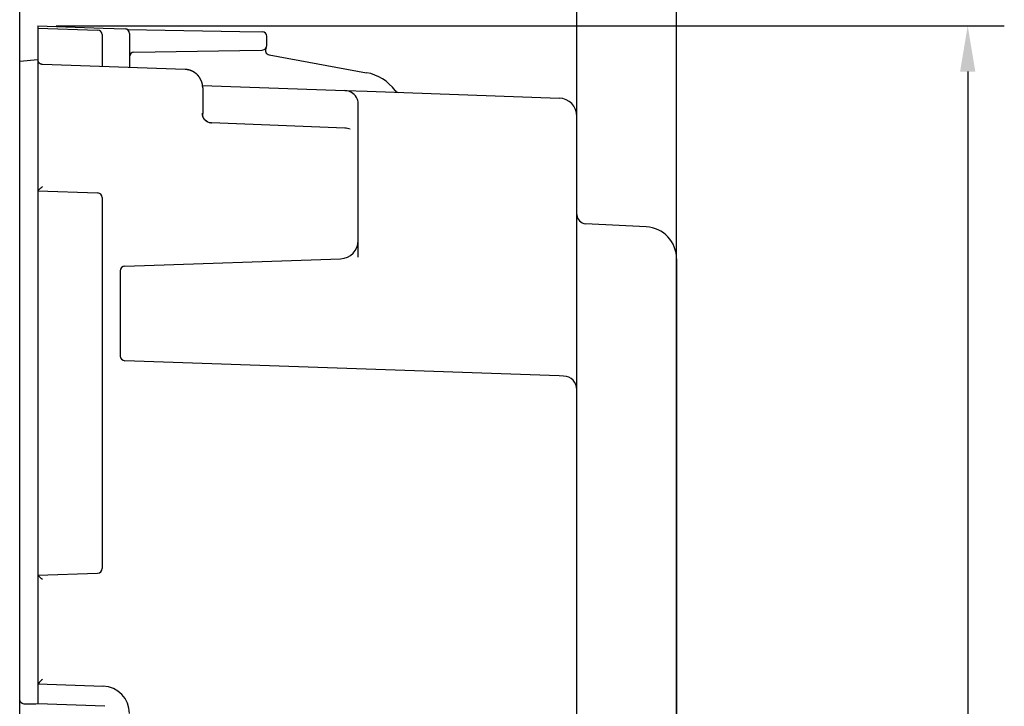
# Model space of a CAD drawing. Extents: x 754 to 3916, y 451 to 2903.
# Drawn here: x 775 to 806, y 627 to 648 of the extents above; entities that cross this region are included whole.
import ezdxf

# ---------------------------------------------------------------- set-up
doc = ezdxf.new("R2010")
doc.units = 0
doc.header["$MEASUREMENT"] = 0
doc.header["$PDMODE"] = 2
doc.layers.add('1', color=7, linetype='Continuous')
doc.styles.add('Arial Unicode MS', font='ARIALUNI.TTF')
doc.styles.get("Standard").update_dxf_attribs({"font": 'monotxt.shx'})
doc.dimstyles.new('DSTYLE1', dxfattribs={"dimtxt": 7, "dimasz": 5, "dimexe": 4, "dimexo": 2, "dimgap": 2, "dimtad": 1, "dimdec": 0, "dimzin": 3, "dimdsep": 46, "dimtxsty": 'STANDARD', "dimcen": 0.09, "dimadec": 0, "dimazin": 0, "dimtp": 1, "dimtm": 1, "dimtfac": 1, "dimtdec": 4, "dimtofl": 0, "dimtmove": 0, "dimatfit": 3, "dimfxl": 1, "dimtolj": 1, "dimtzin": 0, "dimarcsym": 0})

# ---------------------------------------------------------------- blocks, each defined once
blk = doc.blocks.new('*D21')
at = {"layer": '1', "color": 0, "linetype": 'Continuous', "lineweight": -2, "transparency": 16777216}
for p, q in [((776.473, 648.117), (805.607, 648.117)), ((804.482, 646.711), (804.482, 552.447)), ((776.473, 551.041), (805.607, 551.041))]:
    blk.add_line(p, q, dxfattribs=at)
at = {"layer": '1', "color": 0, "linetype": 'Continuous', "transparency": 16777216}
for points in [[(804.248, 646.711), (804.716, 646.711), (804.482, 648.117)], [(804.248, 552.447), (804.716, 552.447), (804.482, 551.041)]]:
    blk.add_solid(points, dxfattribs=at)
at = {"layer": 'Defpoints', "color": 0, "linetype": 'Continuous', "transparency": 16777216}
for p in [(775.911, 648.117), (775.911, 551.041), (804.482, 551.041)]:
    blk.add_point(p, dxfattribs=at)
at = {"layer": '1', "color": 0, "linetype": 'Continuous', "transparency": 16777216, "insert": (802.483, 599.579), "char_height": 2.8117, "attachment_point": 5, "rotation": 90, "style": 'Arial Unicode MS'}
blk.add_mtext('\\A1;345', dxfattribs=at)
blk = doc.blocks.new('*D30')
at = {"layer": '1', "color": 0, "linetype": 'Continuous', "lineweight": -2, "transparency": 16777216}
for p, q in [((792.472, 620.912), (792.472, 658.062)), ((795.537, 620.912), (795.537, 658.062)), ((791.066, 656.937), (789.66, 656.937)), ((796.942, 656.937), (803.23, 656.937))]:
    blk.add_line(p, q, dxfattribs=at)
at = {"layer": '1', "color": 0, "linetype": 'Continuous', "transparency": 16777216}
for points in [[(791.066, 657.172), (791.066, 656.703), (792.472, 656.937)], [(796.942, 657.172), (796.942, 656.703), (795.537, 656.937)]]:
    blk.add_solid(points, dxfattribs=at)
at = {"layer": 'Defpoints', "color": 0, "linetype": 'Continuous', "transparency": 16777216}
for p in [(795.537, 656.937), (792.472, 620.35), (795.537, 620.35)]:
    blk.add_point(p, dxfattribs=at)
at = {"layer": '1', "color": 0, "linetype": 'Continuous', "transparency": 16777216, "insert": (800.789, 658.936), "char_height": 2.8117, "attachment_point": 5, "style": 'Arial Unicode MS'}
blk.add_mtext('\\A1;10', dxfattribs=at)

msp = doc.modelspace()

# ---------------------------------------------------------------- linework, layer by layer
at = {"layer": '1', "color": 7, "linetype": 'Continuous'}
for p, q in [((775.349, 548.99), (775.349, 650.167)), ((775.911, 648.117), (777.909, 648.047)), ((775.911, 648.117), (775.911, 648.05)), ((775.911, 648.05), (777.744, 647.986)), ((775.911, 648.05), (775.911, 647.071)), ((777.879, 647.846), (777.879, 646.926)), ((777.909, 648.047), (778.587, 648.023)), ((778.676, 648.006), (782.112, 647.946)), ((778.723, 647.883), (778.723, 646.837)), ((782.112, 647.946), (782.802, 647.934)), ((782.94, 647.514), (782.94, 647.794)), ((778.861, 647.305), (782.112, 647.362)), ((782.112, 647.362), (782.802, 647.374)), ((783.014, 647.228), (786.007, 646.677)), ((775.911, 647.071), (775.349, 647.022)), ((775.911, 647.071), (775.911, 644.892)), ((780.429, 646.778), (776.047, 646.931)), ((777.879, 646.926), (777.879, 646.867)), ((780.968, 646.281), (785.345, 646.128)), ((780.972, 646.216), (780.972, 645.491)), ((785.345, 646.128), (786.023, 646.105)), ((786.023, 646.105), (791.929, 645.898)), ((785.752, 644.56), (785.752, 645.707)), ((780.972, 645.491), (780.972, 645.429)), ((780.972, 645.429), (780.973, 645.422)), ((792.472, 639.279), (792.472, 645.336)), ((775.911, 644.892), (775.911, 644.786)), ((775.911, 644.786), (775.911, 643.047)), ((785.752, 641.523), (785.752, 644.56)), ((775.911, 643.047), (777.744, 642.983)), ((775.911, 643.047), (775.911, 641.923)), ((777.879, 642.842), (777.879, 641.923)), ((775.911, 641.923), (775.911, 632.362)), ((777.879, 641.923), (777.879, 632.362)), ((794.604, 641.939), (792.738, 642.037)), ((785.752, 641.009), (785.752, 641.523)), ((778.577, 640.73), (785.209, 640.962)), ((795.537, 640.956), (795.537, 640.906)), ((795.537, 640.906), (795.537, 622.258)), ((778.442, 637.969), (778.442, 640.589)), ((792.472, 636.936), (792.472, 639.279)), ((791.929, 637.363), (778.577, 637.829)), ((792.065, 637.358), (791.929, 637.363)), ((792.472, 616.836), (792.472, 636.936)), ((775.911, 632.362), (775.911, 631.238)), ((777.879, 632.362), (777.879, 631.442)), ((775.911, 631.238), (777.744, 631.302)), ((775.911, 631.238), (775.911, 627.901)), ((775.911, 627.901), (777.909, 627.831)), ((775.911, 627.901), (775.911, 627.76)), ((775.911, 627.901), (775.911, 627.901)), ((775.911, 627.76), (775.911, 627.282)), ((775.911, 627.282), (775.843, 627.276)), ((777.969, 627.21), (775.911, 627.282))]:
    msp.add_line(p, q, dxfattribs=at)
for points in [[(776.047, 646.931), (776.044, 646.931, -0.006026), (776.04, 646.931, -0.00586), (776.037, 646.932, -0.005819), (776.034, 646.932, -0.005943), (776.03, 646.932, -0.006003), (776.027, 646.933, -0.006047), (776.024, 646.934, -0.006078), (776.02, 646.934, -0.006139), (776.017, 646.935, -0.006176), (776.013, 646.936, -0.006228), (776.01, 646.937, -0.006261), (776.007, 646.938, -0.006311), (776.003, 646.939, -0.006341), (776, 646.941, -0.006387), (775.996, 646.942, -0.006414), (775.993, 646.944, -0.006456), (775.99, 646.945, -0.00648), (775.987, 646.947, -0.006517), (775.983, 646.949, -0.006538), (775.98, 646.95, -0.00657), (775.977, 646.952, -0.006588), (775.974, 646.954, -0.006614), (775.971, 646.957, -0.006629), (775.968, 646.959, -0.006649), (775.965, 646.961, -0.006661), (775.962, 646.963, -0.006675), (775.959, 646.966, -0.006683), (775.956, 646.968, -0.006692), (775.953, 646.971, -0.006696), (775.951, 646.974, -0.006698), (775.948, 646.976, -0.006698), (775.945, 646.979, -0.006695), (775.943, 646.982, -0.006691), (775.941, 646.985, -0.006683), (775.938, 646.988, -0.006675), (775.936, 646.991, -0.006661), (775.934, 646.994, -0.006649), (775.932, 646.997, -0.006629), (775.93, 647.001, -0.006614), (775.928, 647.004, -0.006589), (775.927, 647.007, -0.00657), (775.925, 647.011, -0.006536), (775.923, 647.014, -0.006518), (775.922, 647.017, -0.006492), (775.921, 647.021, -0.006454), (775.919, 647.024, -0.006379), (775.918, 647.027, -0.006398), (775.917, 647.031, -0.006465), (775.916, 647.034, -0.006275), (775.915, 647.038, -0.00586), (775.914, 647.041, -0.006359), (775.914, 647.045, -0.007409), (775.913, 647.048, -0.005729), (775.913, 647.051, -0.002249), (775.912, 647.054, -0.007746), (775.912, 647.058, -0.013119), (775.911, 647.064, -0.006569), (775.911, 647.071, -0.003559)], [(780.972, 646.216), (780.972, 646.229, 0.006027), (780.972, 646.242, 0.005861), (780.971, 646.255, 0.00582), (780.97, 646.269, 0.005944), (780.968, 646.282, 0.006004), (780.966, 646.296, 0.006048), (780.964, 646.309, 0.006079), (780.962, 646.323, 0.00614), (780.959, 646.337, 0.006177), (780.956, 646.35, 0.006229), (780.952, 646.364, 0.006262), (780.948, 646.378, 0.006312), (780.944, 646.392, 0.006342), (780.939, 646.405, 0.006388), (780.934, 646.419, 0.006415), (780.929, 646.432, 0.006456), (780.923, 646.446, 0.006481), (780.917, 646.459, 0.006517), (780.91, 646.472, 0.006539), (780.903, 646.486, 0.00657), (780.896, 646.499, 0.006588), (780.888, 646.511, 0.006614), (780.88, 646.524, 0.006629), (780.872, 646.536, 0.006649), (780.863, 646.549, 0.006661), (780.854, 646.561, 0.006675), (780.845, 646.573, 0.006683), (780.835, 646.584, 0.006692), (780.825, 646.595, 0.006695), (780.814, 646.606, 0.006698), (780.804, 646.617, 0.006698), (780.793, 646.628, 0.006695), (780.781, 646.638, 0.006691), (780.77, 646.648, 0.006683), (780.758, 646.657, 0.006675), (780.746, 646.666, 0.00666), (780.734, 646.675, 0.006649), (780.722, 646.684, 0.006629), (780.709, 646.692, 0.006614), (780.697, 646.7, 0.006589), (780.684, 646.707, 0.00657), (780.671, 646.714, 0.006536), (780.658, 646.721, 0.006518), (780.644, 646.727, 0.006491), (780.631, 646.733, 0.006453), (780.618, 646.738, 0.006379), (780.604, 646.744, 0.006398), (780.591, 646.748, 0.006464), (780.577, 646.753, 0.006275), (780.563, 646.757, 0.005859), (780.55, 646.76, 0.006359), (780.536, 646.764, 0.007409), (780.522, 646.767, 0.005729), (780.509, 646.769, 0.002249), (780.497, 646.771, 0.007746), (780.482, 646.773, 0.013118), (780.459, 646.776, 0.006569), (780.429, 646.778, 0.003559)], [(781.037, 645.226), (781.032, 645.232, -0.007006), (781.027, 645.239, -0.007042), (781.022, 645.245, -0.007039), (781.017, 645.252, -0.007027), (781.013, 645.258, -0.007023), (781.009, 645.265, -0.007007), (781.005, 645.272, -0.006995), (781.001, 645.279, -0.006973), (780.997, 645.286, -0.006959), (780.994, 645.293, -0.006932), (780.99, 645.3, -0.006912), (780.988, 645.307, -0.006875), (780.985, 645.314, -0.006857), (780.982, 645.322, -0.006827), (780.98, 645.329, -0.006788), (780.978, 645.336, -0.006708), (780.976, 645.344, -0.006728), (780.974, 645.351, -0.006793), (780.973, 645.358, -0.006596), (780.971, 645.366, -0.006162), (780.97, 645.373, -0.006678), (780.969, 645.38, -0.007766), (780.969, 645.388, -0.00602), (780.968, 645.395, -0.002394), (780.968, 645.401, -0.008108), (780.968, 645.409, -0.013718), (780.968, 645.421, -0.006892), (780.969, 645.436, -0.003745)], [(780.969, 645.436), (780.969, 645.436, 0.002974), (780.969, 645.436, 0.002912), (780.969, 645.436, 0.002798), (780.969, 645.436, 0.002639), (780.969, 645.436, 0.002505), (780.969, 645.436, 0.002386), (780.969, 645.436, 0.002272), (780.969, 645.436, 0.002158), (780.969, 645.436, 0.002053), (780.969, 645.436, 0.00195), (780.969, 645.436, 0.001855), (780.969, 645.436, 0.001761), (780.969, 645.436, 0.001675), (780.969, 645.436, 0.001589), (780.969, 645.436, 0.00151), (780.969, 645.436, 0.001431), (780.969, 645.436, 0.001359), (780.969, 645.436, 0.001286), (780.969, 645.436, 0.00122), (780.969, 645.436, 0.001152), (780.969, 645.436, 0.001091), (780.969, 645.436, 0.001028), (780.969, 645.436, 0.000972), (780.969, 645.436, 0.000915), (780.969, 645.436, 0.000861), (780.969, 645.436, 0.000804), (780.969, 645.436, 0.00076), (780.969, 645.436, 0.000719), (780.969, 645.436, 0.000658), (780.969, 645.436, 0.000583), (780.969, 645.436, 0.000583), (780.969, 645.436, 0.000612), (780.969, 645.436, 0.000454), (780.969, 645.436, 0.000212), (780.969, 645.436, 0.00052), (780.969, 645.436, 0.000728), (780.969, 645.436, 0.000339), (780.969, 645.436, 0.000185)], [(781.047, 645.217), (781.043, 645.221, -0.004834), (781.04, 645.225, -0.004851), (781.036, 645.229, -0.004853), (781.033, 645.233, -0.004848), (781.03, 645.237, -0.004848), (781.026, 645.242, -0.004843), (781.023, 645.246, -0.00484), (781.02, 645.25, -0.004834), (781.017, 645.255, -0.00483), (781.014, 645.259, -0.004821), (781.011, 645.264, -0.004815), (781.009, 645.269, -0.004802), (781.006, 645.273, -0.004798), (781.004, 645.278, -0.004792), (781.001, 645.283, -0.004773), (780.999, 645.287, -0.004731), (780.997, 645.292, -0.004759), (780.994, 645.297, -0.00483), (780.992, 645.302, -0.004692), (780.991, 645.307, -0.004384), (780.989, 645.311, -0.004792), (780.987, 645.316, -0.00564), (780.985, 645.321, -0.004329), (780.984, 645.326, -0.001612), (780.983, 645.33, -0.005961), (780.981, 645.336, -0.010171), (780.979, 645.344, -0.005044), (780.977, 645.355, -0.002707)], [(781.038, 645.226), (781.038, 645.226, 0.00011), (781.038, 645.226, 0.00012), (781.038, 645.226, 0.000113), (781.038, 645.226, 0.000086), (781.038, 645.226, 0.000066), (781.038, 645.226, 0.000048), (781.038, 645.226, 0.00003), (781.038, 645.226, 0.000008), (781.038, 645.226, -0.000011), (781.038, 645.226, -0.000034), (781.038, 645.226, -0.000055), (781.038, 645.226, -0.00008), (781.037, 645.226, -0.000103), (781.037, 645.226, -0.00013), (781.037, 645.226, -0.000156), (781.037, 645.226, -0.000186), (781.037, 645.226, -0.000215), (781.037, 645.226, -0.000249), (781.037, 645.226, -0.000283), (781.037, 645.226, -0.000323), (781.037, 645.226, -0.000363), (781.037, 645.226, -0.000408), (781.037, 645.226, -0.000457), (781.037, 645.226, -0.000513), (781.037, 645.226, -0.00057), (781.037, 645.226, -0.000631), (781.037, 645.226, -0.000711), (781.037, 645.226, -0.000816), (781.037, 645.226, -0.00088), (781.037, 645.226, -0.000905), (781.037, 645.226, -0.001135), (781.037, 645.226, -0.001578), (781.037, 645.226, -0.00133), (781.037, 645.226, -0.000395), (781.037, 645.226, -0.002255), (781.037, 645.226, -0.005085), (781.037, 645.226, -0.003086), (781.037, 645.226, -0.001794)], [(781.243, 645.13), (781.242, 645.13, -0.002587), (781.241, 645.13, -0.002577), (781.241, 645.13, -0.002573), (781.24, 645.13, -0.002576), (781.239, 645.13, -0.002576), (781.239, 645.13, -0.002575), (781.238, 645.13, -0.002573), (781.237, 645.129, -0.002571), (781.237, 645.129, -0.002568), (781.236, 645.129, -0.002566), (781.235, 645.129, -0.002561), (781.235, 645.129, -0.002556), (781.234, 645.129, -0.002553), (781.233, 645.129, -0.002553), (781.233, 645.129, -0.00254), (781.232, 645.129, -0.002519), (781.231, 645.129, -0.002534), (781.23, 645.129, -0.00258), (781.23, 645.129, -0.002497), (781.229, 645.129, -0.002323), (781.228, 645.129, -0.002559), (781.228, 645.129, -0.003043), (781.227, 645.129, -0.002293), (781.226, 645.129, -0.000772), (781.225, 645.129, -0.003231), (781.225, 645.129, -0.005513), (781.223, 645.129, -0.002663), (781.222, 645.13, -0.001401)], [(785.503, 644.939), (785.503, 644.939, 0.000749), (785.503, 644.939, 0.000718), (785.503, 644.939, 0.000748), (785.503, 644.939, 0.000847), (785.503, 644.939, 0.00092), (785.503, 644.939, 0.000986), (785.503, 644.939, 0.00105), (785.503, 644.938, 0.001125), (785.503, 644.938, 0.001192), (785.503, 644.938, 0.001267), (785.503, 644.938, 0.001335), (785.503, 644.938, 0.001411), (785.503, 644.938, 0.00148), (785.503, 644.938, 0.001557), (785.503, 644.938, 0.001627), (785.503, 644.938, 0.001706), (785.503, 644.938, 0.001778), (785.503, 644.938, 0.001858), (785.503, 644.938, 0.001931), (785.503, 644.938, 0.002013), (785.503, 644.938, 0.002087), (785.503, 644.938, 0.002169), (785.503, 644.938, 0.002246), (785.503, 644.938, 0.002336), (785.504, 644.938, 0.002406), (785.504, 644.938, 0.002474), (785.504, 644.938, 0.002577), (785.504, 644.938, 0.002728), (785.504, 644.938, 0.002718), (785.504, 644.938, 0.002593), (785.504, 644.938, 0.002978), (785.504, 644.938, 0.00372), (785.504, 644.938, 0.002837), (785.504, 644.938, 0.000847), (785.504, 644.938, 0.004259), (785.504, 644.938, 0.007698), (785.504, 644.938, 0.003796), (785.504, 644.938, 0.001995)], [(775.915, 643.051), (775.914, 643.051, -0.000063), (775.914, 643.051, -0.000067), (775.914, 643.05, -0.000073), (775.914, 643.05, -0.000078), (775.914, 643.05, -0.000085), (775.913, 643.05, -0.000092), (775.913, 643.049, -0.0001), (775.913, 643.049, -0.000109), (775.913, 643.049, -0.000119), (775.913, 643.049, -0.000131), (775.913, 643.049, -0.000146), (775.912, 643.048, -0.000162), (775.912, 643.048, -0.000182), (775.912, 643.048, -0.000205), (775.912, 643.048, -0.000232), (775.912, 643.048, -0.000264), (775.912, 643.048, -0.000309), (775.912, 643.047, -0.000368), (775.912, 643.047, -0.000427), (775.912, 643.047, -0.000476), (775.911, 643.047, -0.000641), (775.911, 643.047, -0.000985), (775.911, 643.047, -0.001018), (775.911, 643.047, -0.000422), (775.911, 643.047, -0.002067), (775.911, 643.047, -0.008158), (775.911, 643.047, -0.012756), (775.911, 643.047, -0.016528)], [(775.911, 631.238), (775.911, 631.238, 0.011947), (775.911, 631.238, 0.008371), (775.911, 631.238, 0.006113), (775.911, 631.238, 0.004707), (775.911, 631.238, 0.003698), (775.911, 631.238, 0.003005), (775.911, 631.238, 0.002471), (775.911, 631.238, 0.002081), (775.911, 631.238, 0.001766), (775.911, 631.238, 0.001526), (775.911, 631.238, 0.001324), (775.911, 631.238, 0.001165), (775.911, 631.238, 0.001029), (775.911, 631.238, 0.000921), (775.911, 631.238, 0.000822), (775.911, 631.238, 0.000739), (775.911, 631.238, 0.000674), (775.911, 631.238, 0.000627), (775.911, 631.238, 0.000555), (775.911, 631.238, 0.000478), (775.911, 631.238, 0.000488), (775.911, 631.238, 0.000533), (775.911, 631.238, 0.00037), (775.911, 631.238, 0.000121), (775.911, 631.238, 0.000481), (775.911, 631.238, 0.000724), (775.911, 631.238, 0.000316), (775.911, 631.238, 0.000159)], [(775.843, 627.276), (775.832, 627.276, 0.000081), (775.821, 627.276, 0.00008), (775.809, 627.276, 0.00008), (775.797, 627.276, 0.00008), (775.786, 627.277, 0.000079), (775.774, 627.277, 0.000079), (775.763, 627.277, 0.000079), (775.751, 627.277, 0.000079), (775.739, 627.277, 0.000079), (775.727, 627.277, 0.000079), (775.715, 627.278, 0.000078), (775.704, 627.278, 0.000078), (775.692, 627.278, 0.000078), (775.68, 627.278, 0.000078), (775.668, 627.278, 0.000078), (775.656, 627.278, 0.000077), (775.643, 627.278, 0.000078), (775.631, 627.279, 0.000079), (775.619, 627.279, 0.000077), (775.607, 627.279, 0.000071), (775.595, 627.279, 0.000079), (775.582, 627.279, 0.000094), (775.57, 627.279, 0.000071), (775.558, 627.279, 0.000024), (775.547, 627.279, 0.0001), (775.533, 627.279, 0.000172), (775.511, 627.28, 0.000084), (775.483, 627.28, 0.000044)]]:
    msp.add_lwpolyline(points, format="xyb", dxfattribs=at)
for centre, radius, start, end in [((777.739, 647.846), 0.141, 0, 88), ((778.582, 647.883), 0.141, 0, 88), ((778.679, 648.147), 0.141, 249.9642, 269), ((782.8, 647.794), 0.141, 0, 89), ((778.863, 647.164), 0.141, 91, 180), ((782.8, 647.514), 0.141, 271, 0), ((783.039, 647.367), 0.141, 148.3541, 259.566), ((785.752, 645.295), 1.406, 36.3452, 79.566), ((785.328, 645.703), 0.426, 20.9135, 87.7146), ((786.998, 646.211), 0.141, 216.3452, 267.9613), ((785.343, 645.709), 0.409, 359.6779, 20.868), ((791.91, 645.336), 0.562, 0, 88), ((777.739, 642.842), 0.141, 0, 88), ((792.753, 642.318), 0.281, 180, 267), ((794.553, 640.956), 0.984, 0, 87), ((785.19, 641.523), 0.562, 272, 0), ((778.582, 640.589), 0.141, 92, 180), ((778.582, 637.969), 0.141, 180, 268), ((792.05, 636.936), 0.422, 0, 88), ((777.739, 631.442), 0.141, 272, 0), ((777.879, 626.988), 0.844, 0, 88)]:
    msp.add_arc(centre, radius, start, end, dxfattribs=at)
for points, knots in [([(785.625, 646.007), (785.609, 646.023), (785.53, 646.09), (785.43, 646.125), (785.345, 646.128)], [0.5251449, 0.5251449, 0.5251449, 0.5251449, 0.6305469, 1, 1, 1, 1]), ([(781.038, 645.226), (781.025, 645.241), (781.002, 645.274), (780.981, 645.323), (780.973, 645.36), (780.969, 645.384), (780.968, 645.402), (780.968, 645.416), (780.968, 645.427), (780.969, 645.433), (780.969, 645.436)], [0.5, 0.5, 0.5, 0.5, 0.625, 0.75, 0.8333333, 0.875, 0.9166667, 0.9583333, 0.9791667, 1, 1, 1, 1]), ([(781.043, 645.224), (781.035, 645.233), (781.028, 645.242), (780.971, 645.326), (780.971, 645.399), (780.972, 645.418), (780.972, 645.419), (780.972, 645.42), (780.972, 645.42), (780.972, 645.429)], [0.3037662, 0.3037662, 0.3037662, 0.3037662, 0.3897212, 0.3897212, 0.9835151, 0.9835151, 0.9976257, 0.9976257, 1, 1, 1, 1]), ([(780.972, 645.392), (780.972, 645.397), (780.972, 645.404), (780.972, 645.414), (780.972, 645.419), (780.973, 645.422)], [0.92533919, 0.92533919, 0.92533919, 0.92533919, 0.95833333, 0.97916667, 1, 1, 1, 1]), ([(781.24, 645.132), (781.168, 645.137), (781.086, 645.171), (781.033, 645.236), (781.027, 645.244)], [0.0214285, 0.0214285, 0.0214285, 0.0214285, 0.5, 0.5632529, 0.5632529, 0.5632529, 0.5632529]), ([(781.043, 645.224), (781.043, 645.224), (781.043, 645.224), (781.043, 645.225), (781.042, 645.225), (781.041, 645.226), (781.039, 645.226), (781.039, 645.226)], [0.6855322, 0.6855322, 0.6855322, 0.6855322, 0.6893988, 0.6893988, 0.7929326, 0.8964663, 0.9482331, 0.9482331, 0.9482331, 0.9482331]), ([(781.049, 645.218), (781.049, 645.218), (781.049, 645.218), (781.048, 645.219), (781.048, 645.22), (781.047, 645.22), (781.046, 645.221), (781.045, 645.221)], [0.1762486, 0.1762486, 0.1762486, 0.1762486, 0.2535195, 0.2752264, 0.2980214, 0.3446994, 0.4440399, 0.4440399, 0.4440399, 0.4440399]), ([(775.915, 643.051), (775.912, 643.048), (775.95, 643.097), (776.021, 643.148), (776.047, 643.182)], [0, 0, 0, 0, 0.0004657462, 0.0009252146, 0.0009252146, 0.0009252146, 0.0009252146]), ([(776.047, 631.102), (776.011, 631.127), (775.958, 631.197), (775.911, 631.235), (775.911, 631.238)], [0, 0, 0, 0, 0.0004581261, 0.0009251306, 0.0009251306, 0.0009251306, 0.0009251306]), ([(776.047, 628.036), (776.008, 628.007), (775.953, 627.938), (775.911, 627.902), (775.911, 627.901)], [0, 0, 0, 0, 0.0005180688, 0.0009251322, 0.0009251322, 0.0009251322, 0.0009251322])]:
    msp.add_open_spline(points, degree=3, knots=knots, dxfattribs=at)
for points in [[(781.027, 645.244), (781.019, 645.255), (781.011, 645.268), (781.004, 645.282)], [(781.027, 645.244), (781.024, 645.248), (781.021, 645.252), (781.02, 645.258)], [(781.236, 645.13), (781.169, 645.134), (781.091, 645.166), (781.039, 645.226)], [(781.24, 645.132), (781.239, 645.132), (781.237, 645.131), (781.236, 645.13)], [(785.345, 644.976), (783.977, 645.024), (782.608, 645.076), (781.24, 645.132)], [(785.503, 644.939), (785.454, 644.961), (785.4, 644.974), (785.345, 644.976)], [(775.483, 627.28), (775.405, 627.28), (775.349, 627.347), (775.349, 627.426)]]:
    msp.add_open_spline(points, degree=3, dxfattribs=at)

# ---------------------------------------------------------------- dimensions: what is measured, and where the dimension line sits
dim = msp.add_linear_dim(base=(795.537, 656.937), p1=(792.472, 620.35), p2=(795.537, 620.35), text='10', dimstyle='DSTYLE1', override={"dimscale": 0.281167, "dimtxt": 10, "dimlfac": 3.556606, "dimtxsty": 'Arial Unicode MS', "dimsah": 1}, dxfattribs=at)
dim.commit()
dim.dimension.update_dxf_attribs({"geometry": '*D30', "text_midpoint": (800.789, 658.936)})
dim = msp.add_linear_dim(base=(804.482, 551.041), p1=(775.911, 648.117), p2=(775.911, 551.041), angle=90, dimstyle='DSTYLE1', override={"dimscale": 0.281167, "dimtxt": 10, "dimlfac": 3.556606, "dimtxsty": 'Arial Unicode MS', "dimsah": 1}, dxfattribs=at)
dim.commit()
dim.dimension.update_dxf_attribs({"geometry": '*D21', "text_midpoint": (802.483, 599.579)})

doc.saveas('drawing.dxf')
